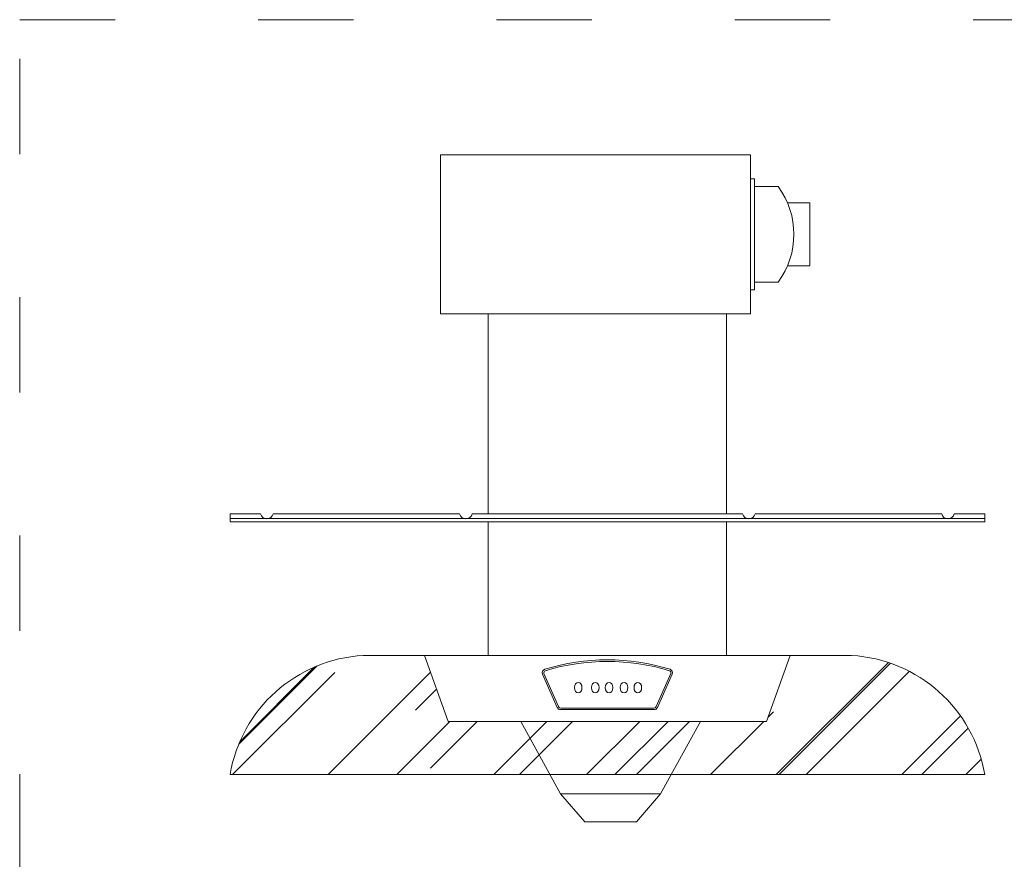
# Model space of a CAD drawing. Units: millimetres. Extents: x 2364 to 2611, y 1110 to 1417.
# Drawn here: x 2365 to 2489, y 1232 to 1337 of the extents above; entities that cross this region are included whole.
import ezdxf

# ---------------------------------------------------------------- set-up
doc = ezdxf.new("R2010")
doc.units = ezdxf.units.MM
doc.linetypes.add('ACAD_ISO03W100', pattern=[30, 12, -18])
for name, color, linetype, lineweight in [('001_Dark_1 10', 7, 'Continuous', 0), ('002_Medium_1 10', 251, 'Continuous', 0), ('PislikMimar.com', 7, 'Continuous', 9)]:
    doc.layers.add(name, color=color, linetype=linetype, lineweight=lineweight)

msp = doc.modelspace()

# ---------------------------------------------------------------- hatches: boundary and pattern name
at = {"layer": '002_Medium_1 10'}
h = msp.add_hatch(dxfattribs=at)
h.set_pattern_fill('AR-RROOF', color=256, scale=0.5, angle=45, style=0)
h.set_pattern_definition([(45, (-125.027, -14.066), (10.77631, 28.73682), [190.5, -25.4, 63.5, -12.7]), (45, (-117.573, 2.368), (-20.924, 2.96348), [38.1, -4.191, 76.2, -9.525]), (45, (-128.17, -1.943), (40.68056, 52.714103), [101.6, -17.78, 50.8, -12.7])])
h.paths.add_polyline_path([(2469.51, 1257.28), (2461.79, 1257.28), (2458.82, 1248.98), (2450.49, 1248.98), (2446.81, 1242.28), (2486.29, 1242.28, 0.350321)])
h.paths.add_polyline_path([(2450.49, 1248.98), (2427.87, 1248.98), (2431.55, 1242.28), (2446.81, 1242.28)])
h.paths.add_polyline_path([(2427.87, 1248.98), (2418.75, 1248.98), (2415.78, 1257.28), (2408.06, 1257.28, 0.350321), (2391.29, 1242.28), (2431.55, 1242.28)])

# ---------------------------------------------------------------- linework, layer by layer
at = {"layer": '001_Dark_1 10'}
for p, q in [((2457.29, 1316.28, 1), (2457.29, 1304.28, 1)), ((2453.79, 1300.28, 1), (2423.79, 1300.28, 1)), ((2391.29, 1274.53, 1), (2486.29, 1274.53, 1)), ((2423.79, 1257.28, 1), (2423.79, 1274.1, 1)), ((2453.79, 1257.28, 1), (2453.79, 1274.1, 1)), ((2432.88, 1239.86, 1), (2445.49, 1239.86, 1))]:
    msp.add_line(p, q, dxfattribs=at)
at = {"layer": '001_Dark_1 10', "elevation": 1}
for points in [[(2423.79, 1275.1), (2423.79, 1300.28), (2417.79, 1300.28), (2417.79, 1320.28), (2456.79, 1320.28), (2456.79, 1300.28), (2453.79, 1300.28), (2453.79, 1275.1)], [(2461.45, 1314.24), (2464.26, 1314.24), (2464.26, 1306.33), (2461.45, 1306.33)], [(2461.79, 1257.28), (2458.82, 1248.98), (2418.75, 1248.98), (2415.78, 1257.28)], [(2450.49, 1248.98), (2445.49, 1239.86), (2442.43, 1236.36), (2435.93, 1236.36), (2432.88, 1239.86), (2427.87, 1248.98)]]:
    msp.add_lwpolyline(points, dxfattribs=at)
msp.add_lwpolyline([(2456.79, 1317.28), (2457.29, 1317.28), (2457.29, 1316.28), (2460.29, 1316.28, -0.328449), (2460.29, 1304.28), (2457.29, 1304.28), (2457.29, 1303.28), (2456.79, 1303.28)], format="xyb", dxfattribs=at)
for points in [[(2420.19, 1275.1, 0.811251), (2421.77, 1275.1), (2455.81, 1275.1, 0.811251), (2457.38, 1275.1), (2480.87, 1275.1, 0.811251), (2482.44, 1275.1), (2486.29, 1275.1), (2486.29, 1274.1), (2391.29, 1274.1), (2391.29, 1275.1), (2395.13, 1275.1, 0.811251), (2396.71, 1275.1)], [(2408.06, 1257.28, 0.350321), (2391.29, 1242.28), (2486.29, 1242.28, 0.350321), (2469.51, 1257.28)], [(2432.92, 1250.46), (2444.65, 1250.46, 0.296734), (2445.11, 1250.75), (2446.95, 1254.93, 0.394813), (2446.67, 1255.55, 0.149794), (2430.9, 1255.55, 0.394813), (2430.62, 1254.93), (2432.47, 1250.75, 0.296734)], [(2432.92, 1250.66), (2444.65, 1250.66, 0.296734), (2444.92, 1250.84), (2446.77, 1255, 0.379299), (2446.6, 1255.36, 0.149595), (2430.97, 1255.36, 0.379299), (2430.8, 1255), (2432.65, 1250.84, 0.296734)]]:
    msp.add_lwpolyline(points, format="xyb", close=True, dxfattribs=at)
at = {"layer": '001_Dark_1 10'}
for centre in [(2435.11, 1253.23, 1), (2437.26, 1253.23, 1), (2439, 1253.23, 1), (2440.88, 1253.23, 1), (2442.62, 1253.23, 1)]:
    msp.add_ellipse(centre, major_axis=(0, -0.659), ratio=0.728813, dxfattribs=at)
at = {"layer": 'PislikMimar.com', "color": 4, "linetype": 'ACAD_ISO03W100'}
msp.add_lwpolyline([(2364.81, 1337.29), (2608.33, 1337.29), (2608.33, 1110.36), (2364.81, 1110.36)], close=True, dxfattribs=at)

doc.saveas('drawing.dxf')
